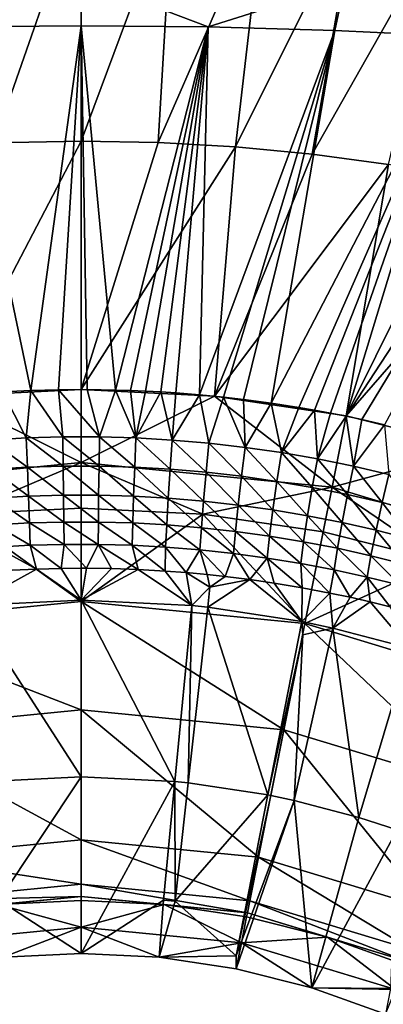
# Model space of a CAD drawing. Extents: x -299 to 299, y -199 to 200.
# Drawn here: x -2 to 8, y 21 to 49 of the extents above; entities that cross this region are included whole.
import ezdxf

# ---------------------------------------------------------------- set-up
doc = ezdxf.new("R2010")
doc.units = 0
doc.layers.get('0').update_dxf_attribs({"linetype": 'CONTINUOUS'})

msp = doc.modelspace()

# ---------------------------------------------------------------- linework, layer by layer
for points in [[(-0.093, 52.761, 27.83), (-3.029, 52.705, 27.824), (-2.568, 45.697, 26.439)], [(-0.093, 52.761, 27.83), (-2.568, 45.697, 26.439), (-0.093, 45.75, 26.442)], [(2.498, 52.718, 27.825), (-0.093, 52.761, 27.83), (-0.093, 45.75, 26.442)], [(2.498, 52.718, 27.825), (-0.093, 45.75, 26.442), (2.091, 45.708, 26.44)], [(5.086, 52.589, 27.813), (2.498, 52.718, 27.825), (2.091, 45.708, 26.44)], [(5.086, 52.589, 27.813), (2.091, 45.708, 26.44), (4.271, 45.583, 26.434)], [(7.666, 52.377, 27.794), (5.086, 52.589, 27.813), (4.271, 45.583, 26.434)], [(7.666, 52.377, 27.794), (4.271, 45.583, 26.434), (6.444, 45.374, 26.423)], [(10.234, 52.079, 27.768), (7.666, 52.377, 27.794), (6.444, 45.374, 26.423)], [(10.234, 52.079, 27.768), (6.444, 45.374, 26.423), (8.606, 45.082, 26.41)], [(-0.093, 50.35, 0.44), (-3.682, 48.98, 1.073), (-7.553, 50.206, 0.427)], [(-3.682, 48.98, 1.073), (-0.093, 50.35, 0.44), (-0.093, 49.014, 1.079)], [(3.497, 48.98, 1.073), (-0.093, 50.35, 0.44), (7.367, 50.206, 0.427)], [(3.497, 48.98, 1.073), (-0.093, 49.014, 1.079), (-0.093, 50.35, 0.44)], [(3.497, 48.98, 1.073), (7.367, 50.206, 0.427), (7.087, 48.877, 1.057)], [(7.087, 48.877, 1.057), (7.367, 50.206, 0.427), (10.679, 48.706, 1.03)], [(10.679, 48.706, 1.03), (7.367, 50.206, 0.427), (14.823, 49.772, 0.391)], [(-3.682, 48.98, 1.073), (-0.093, 49.014, 1.079), (-1.52, 38.686, 11.325)], [(-2.309, 38.648, 11.339), (-3.682, 48.98, 1.073), (-1.52, 38.686, 11.325)], [(-0.093, 49.014, 1.079), (-0.73, 38.708, 11.317), (-1.52, 38.686, 11.325)], [(0.073, 38.713, 11.315), (-0.73, 38.708, 11.317), (-0.093, 49.014, 1.079)], [(0.073, 38.713, 11.315), (-0.093, 49.014, 1.079), (0.877, 38.701, 11.32)], [(3.497, 48.98, 1.073), (0.877, 38.701, 11.32), (-0.093, 49.014, 1.079)], [(3.497, 48.98, 1.073), (1.305, 38.687, 11.325), (0.877, 38.701, 11.32)], [(3.497, 48.98, 1.073), (1.732, 38.669, 11.331), (1.305, 38.687, 11.325)], [(3.497, 48.98, 1.073), (2.159, 38.646, 11.34), (1.732, 38.669, 11.331)], [(3.497, 48.98, 1.073), (2.585, 38.618, 11.35), (2.159, 38.646, 11.34)], [(3.497, 48.98, 1.073), (3.259, 38.564, 11.37), (2.585, 38.618, 11.35)], [(3.259, 38.564, 11.37), (3.497, 48.98, 1.073), (7.087, 48.877, 1.057)], [(3.259, 38.564, 11.37), (7.087, 48.877, 1.057), (3.932, 38.498, 11.393)], [(7.087, 48.877, 1.057), (4.506, 38.432, 11.417), (3.932, 38.498, 11.393)], [(7.087, 48.877, 1.057), (5.288, 38.327, 11.454), (4.506, 38.432, 11.417)], [(7.087, 48.877, 1.057), (10.679, 48.706, 1.03), (5.288, 38.327, 11.454)], [(10.679, 48.706, 1.03), (6.067, 38.206, 11.497), (5.288, 38.327, 11.454)], [(10.679, 48.706, 1.03), (6.514, 38.129, 11.524), (6.067, 38.206, 11.497)], [(10.679, 48.706, 1.03), (6.96, 38.046, 11.552), (6.514, 38.129, 11.524)], [(10.679, 48.706, 1.03), (7.405, 37.958, 11.582), (6.96, 38.046, 11.552)], [(7.405, 37.958, 11.582), (10.679, 48.706, 1.03), (14.273, 48.466, 0.993)], [(14.273, 48.466, 0.993), (7.849, 37.865, 11.613), (7.405, 37.958, 11.582)], [(14.273, 48.466, 0.993), (8.49, 37.719, 11.662), (7.849, 37.865, 11.613)], [(-3.863, 38.528, 25.216), (-0.093, 38.713, 25.216), (-0.093, 45.75, 26.442)], [(-3.863, 38.528, 25.216), (-0.093, 45.75, 26.442), (-2.568, 45.697, 26.439)], [(-0.093, 38.713, 25.216), (2.091, 45.708, 26.44), (-0.093, 45.75, 26.442)], [(-0.093, 38.713, 25.216), (4.271, 45.583, 26.434), (2.091, 45.708, 26.44)], [(-0.093, 38.713, 25.216), (3.677, 38.528, 25.216), (4.271, 45.583, 26.434)], [(3.677, 38.528, 25.216), (6.444, 45.374, 26.423), (4.271, 45.583, 26.434)], [(3.677, 38.528, 25.216), (8.606, 45.082, 26.41), (6.444, 45.374, 26.423)], [(3.677, 38.528, 25.216), (7.41, 37.974, 25.216), (8.606, 45.082, 26.41)], [(7.41, 37.974, 25.216), (10.752, 44.708, 26.393), (8.606, 45.082, 26.41)], [(7.41, 37.974, 25.216), (12.88, 44.253, 26.373), (10.752, 44.708, 26.393)], [(7.41, 37.974, 25.216), (11.072, 37.057, 25.216), (12.88, 44.253, 26.373)], [(-3.863, 38.528, 25.216), (-7.194, 35.953, 24.751), (-0.093, 36.653, 24.751)], [(-0.093, 36.653, 24.751), (-0.093, 38.713, 25.216), (-3.863, 38.528, 25.216)], [(-1.645, 37.346, 12.095), (-2.678, 37.286, 12.114), (-2.309, 38.648, 11.339)], [(-1.645, 37.346, 12.095), (-2.309, 38.648, 11.339), (-1.52, 38.686, 11.325)], [(-1.52, 38.686, 11.325), (-0.613, 37.375, 12.085), (-1.645, 37.346, 12.095)], [(-1.52, 38.686, 11.325), (-0.73, 38.708, 11.317), (-0.613, 37.375, 12.085)], [(-0.73, 38.708, 11.317), (0.073, 38.713, 11.315), (0.424, 37.375, 12.085)], [(-0.73, 38.708, 11.317), (0.424, 37.375, 12.085), (-0.613, 37.375, 12.085)], [(-0.093, 36.653, 24.751), (3.677, 38.528, 25.216), (-0.093, 38.713, 25.216)], [(7.008, 35.953, 24.751), (3.677, 38.528, 25.216), (-0.093, 36.653, 24.751)], [(0.424, 37.375, 12.085), (0.073, 38.713, 11.315), (0.877, 38.701, 11.32)], [(0.424, 37.375, 12.085), (0.877, 38.701, 11.32), (1.459, 37.346, 12.095)], [(1.459, 37.346, 12.095), (0.877, 38.701, 11.32), (1.305, 38.687, 11.325)], [(1.459, 37.346, 12.095), (1.305, 38.687, 11.325), (1.732, 38.669, 11.331)], [(1.459, 37.346, 12.095), (1.732, 38.669, 11.331), (2.159, 38.646, 11.34)], [(2.48, 37.287, 12.113), (1.459, 37.346, 12.095), (2.159, 38.646, 11.34)], [(2.48, 37.287, 12.113), (2.159, 38.646, 11.34), (2.585, 38.618, 11.35)], [(2.48, 37.287, 12.113), (2.585, 38.618, 11.35), (3.259, 38.564, 11.37)], [(2.48, 37.287, 12.113), (3.259, 38.564, 11.37), (3.523, 37.197, 12.142)], [(3.523, 37.197, 12.142), (3.259, 38.564, 11.37), (3.932, 38.498, 11.393)], [(3.932, 38.498, 11.393), (4.551, 37.079, 12.179), (3.523, 37.197, 12.142)], [(7.41, 37.974, 25.216), (3.677, 38.528, 25.216), (7.008, 35.953, 24.751)], [(3.932, 38.498, 11.393), (4.506, 38.432, 11.417), (4.551, 37.079, 12.179)], [(4.551, 37.079, 12.179), (4.506, 38.432, 11.417), (5.288, 38.327, 11.454)], [(5.575, 36.931, 12.225), (4.551, 37.079, 12.179), (5.288, 38.327, 11.454)], [(5.575, 36.931, 12.225), (5.288, 38.327, 11.454), (6.067, 38.206, 11.497)], [(5.575, 36.931, 12.225), (6.067, 38.206, 11.497), (6.514, 38.129, 11.524)], [(5.575, 36.931, 12.225), (6.514, 38.129, 11.524), (6.594, 36.753, 12.279)], [(6.594, 36.753, 12.279), (6.514, 38.129, 11.524), (6.96, 38.046, 11.552)], [(6.594, 36.753, 12.279), (6.96, 38.046, 11.552), (7.405, 37.958, 11.582)], [(7.615, 36.544, 12.34), (6.594, 36.753, 12.279), (7.405, 37.958, 11.582)], [(11.072, 37.057, 25.216), (7.41, 37.974, 25.216), (7.008, 35.953, 24.751)], [(7.615, 36.544, 12.34), (7.405, 37.958, 11.582), (7.849, 37.865, 11.613)], [(7.615, 36.544, 12.34), (7.849, 37.865, 11.613), (8.49, 37.719, 11.662)], [(7.615, 36.544, 12.34), (8.49, 37.719, 11.662), (8.615, 36.309, 12.408)], [(-0.601, 36.546, 12.188), (-1.645, 37.346, 12.095), (-0.613, 37.375, 12.085)], [(0.413, 36.546, 12.188), (-0.601, 36.546, 12.188), (-0.613, 37.375, 12.085)], [(0.413, 36.546, 12.188), (-0.613, 37.375, 12.085), (0.424, 37.375, 12.085)], [(1.424, 36.518, 12.197), (0.413, 36.546, 12.188), (0.424, 37.375, 12.085)], [(1.424, 36.518, 12.197), (0.424, 37.375, 12.085), (1.459, 37.346, 12.095)], [(-1.61, 36.518, 12.197), (-2.678, 37.286, 12.114), (-1.645, 37.346, 12.095)], [(-1.61, 36.518, 12.197), (-2.62, 36.46, 12.214), (-2.678, 37.286, 12.114)], [(-0.601, 36.546, 12.188), (-1.61, 36.518, 12.197), (-1.645, 37.346, 12.095)], [(2.422, 36.461, 12.214), (1.424, 36.518, 12.197), (1.459, 37.346, 12.095)], [(2.422, 36.461, 12.214), (1.459, 37.346, 12.095), (2.48, 37.287, 12.113)], [(3.442, 36.375, 12.24), (2.422, 36.461, 12.214), (2.48, 37.287, 12.113)], [(3.442, 36.375, 12.24), (2.48, 37.287, 12.113), (3.523, 37.197, 12.142)], [(4.448, 36.26, 12.275), (3.442, 36.375, 12.24), (3.523, 37.197, 12.142)], [(4.448, 36.26, 12.275), (3.523, 37.197, 12.142), (4.551, 37.079, 12.179)], [(5.449, 36.117, 12.317), (4.448, 36.26, 12.275), (4.551, 37.079, 12.179)], [(5.449, 36.117, 12.317), (4.551, 37.079, 12.179), (5.575, 36.931, 12.225)], [(6.447, 35.946, 12.366), (5.449, 36.117, 12.317), (5.575, 36.931, 12.225)], [(6.447, 35.946, 12.366), (5.575, 36.931, 12.225), (6.594, 36.753, 12.279)], [(13.837, 33.882, 24.751), (11.072, 37.057, 25.216), (7.008, 35.953, 24.751)], [(-7.194, 35.953, 24.751), (-3.534, 35.191, 23.714), (-0.093, 36.653, 24.751)], [(-0.093, 35.36, 23.714), (-0.093, 36.653, 24.751), (-3.534, 35.191, 23.714)], [(-1.579, 35.694, 12.066), (-2.62, 36.46, 12.214), (-1.61, 36.518, 12.197)], [(-0.59, 35.721, 12.058), (-1.61, 36.518, 12.197), (-0.601, 36.546, 12.188)], [(-0.59, 35.721, 12.058), (-1.579, 35.694, 12.066), (-1.61, 36.518, 12.197)], [(0.402, 35.721, 12.058), (-0.59, 35.721, 12.058), (-0.601, 36.546, 12.188)], [(0.402, 35.721, 12.058), (-0.601, 36.546, 12.188), (0.413, 36.546, 12.188)], [(-0.093, 36.653, 24.751), (3.348, 35.191, 23.714), (7.008, 35.953, 24.751)], [(-0.093, 35.36, 23.714), (3.348, 35.191, 23.714), (-0.093, 36.653, 24.751)], [(1.393, 35.694, 12.066), (0.402, 35.721, 12.058), (0.413, 36.546, 12.188)], [(1.393, 35.694, 12.066), (0.413, 36.546, 12.188), (1.424, 36.518, 12.197)], [(2.37, 35.64, 12.083), (1.393, 35.694, 12.066), (1.424, 36.518, 12.197)], [(2.37, 35.64, 12.083), (1.424, 36.518, 12.197), (2.422, 36.461, 12.214)], [(7.446, 35.744, 12.423), (6.447, 35.946, 12.366), (6.594, 36.753, 12.279)], [(7.446, 35.744, 12.423), (6.594, 36.753, 12.279), (7.615, 36.544, 12.34)], [(8.425, 35.517, 12.485), (7.446, 35.744, 12.423), (7.615, 36.544, 12.34)], [(8.425, 35.517, 12.485), (7.615, 36.544, 12.34), (8.615, 36.309, 12.408)], [(-1.579, 35.694, 12.066), (-2.568, 35.639, 12.083), (-2.62, 36.46, 12.214)], [(3.369, 35.557, 12.108), (2.37, 35.64, 12.083), (2.422, 36.461, 12.214)], [(3.369, 35.557, 12.108), (2.422, 36.461, 12.214), (3.442, 36.375, 12.24)], [(4.354, 35.447, 12.141), (3.369, 35.557, 12.108), (3.442, 36.375, 12.24)], [(4.354, 35.447, 12.141), (3.442, 36.375, 12.24), (4.448, 36.26, 12.275)], [(5.335, 35.309, 12.181), (4.354, 35.447, 12.141), (4.448, 36.26, 12.275)], [(5.335, 35.309, 12.181), (4.448, 36.26, 12.275), (5.449, 36.117, 12.317)], [(9.404, 35.26, 12.552), (8.425, 35.517, 12.485), (8.615, 36.309, 12.408)], [(7.008, 35.953, 24.751), (3.348, 35.191, 23.714), (6.756, 34.685, 23.714)], [(6.312, 35.144, 12.228), (5.335, 35.309, 12.181), (5.449, 36.117, 12.317)], [(6.312, 35.144, 12.228), (5.449, 36.117, 12.317), (6.447, 35.946, 12.366)], [(7.008, 35.953, 24.751), (6.756, 34.685, 23.714), (10.098, 33.848, 23.714)], [(10.098, 33.848, 23.714), (13.837, 33.882, 24.751), (7.008, 35.953, 24.751)], [(-1.553, 34.938, 11.714), (-2.568, 35.639, 12.083), (-1.579, 35.694, 12.066)], [(-0.582, 34.964, 11.706), (-1.579, 35.694, 12.066), (-0.59, 35.721, 12.058)], [(-0.582, 34.964, 11.706), (-1.553, 34.938, 11.714), (-1.579, 35.694, 12.066)], [(0.394, 34.964, 11.706), (-0.582, 34.964, 11.706), (-0.59, 35.721, 12.058)], [(0.394, 34.964, 11.706), (-0.59, 35.721, 12.058), (0.402, 35.721, 12.058)], [(1.367, 34.938, 11.714), (0.394, 34.964, 11.706), (0.402, 35.721, 12.058)], [(1.367, 34.938, 11.714), (0.402, 35.721, 12.058), (1.393, 35.694, 12.066)], [(2.327, 34.886, 11.731), (1.367, 34.938, 11.714), (1.393, 35.694, 12.066)], [(2.327, 34.886, 11.731), (1.393, 35.694, 12.066), (2.37, 35.64, 12.083)], [(7.292, 34.951, 12.281), (6.312, 35.144, 12.228), (6.447, 35.946, 12.366)], [(7.292, 34.951, 12.281), (6.447, 35.946, 12.366), (7.446, 35.744, 12.423)], [(8.252, 34.733, 12.34), (7.292, 34.951, 12.281), (7.446, 35.744, 12.423)], [(8.252, 34.733, 12.34), (7.446, 35.744, 12.423), (8.425, 35.517, 12.485)], [(-1.553, 34.938, 11.714), (-2.525, 34.885, 11.731), (-2.568, 35.639, 12.083)], [(3.309, 34.805, 11.755), (2.327, 34.886, 11.731), (2.37, 35.64, 12.083)], [(3.309, 34.805, 11.755), (2.37, 35.64, 12.083), (3.369, 35.557, 12.108)], [(4.277, 34.7, 11.788), (3.309, 34.805, 11.755), (3.369, 35.557, 12.108)], [(4.277, 34.7, 11.788), (3.369, 35.557, 12.108), (4.354, 35.447, 12.141)], [(5.241, 34.567, 11.827), (4.277, 34.7, 11.788), (4.354, 35.447, 12.141)], [(5.241, 34.567, 11.827), (4.354, 35.447, 12.141), (5.335, 35.309, 12.181)], [(9.212, 34.485, 12.404), (8.252, 34.733, 12.34), (8.425, 35.517, 12.485)], [(9.212, 34.485, 12.404), (8.425, 35.517, 12.485), (9.404, 35.26, 12.552)], [(-6.426, 32.091, 20.971), (-0.093, 32.715, 20.971), (-3.534, 35.191, 23.714)], [(-0.093, 32.715, 20.971), (-0.093, 35.36, 23.714), (-3.534, 35.191, 23.714)], [(-0.093, 32.715, 20.971), (3.348, 35.191, 23.714), (-0.093, 35.36, 23.714)], [(6.24, 32.091, 20.971), (3.348, 35.191, 23.714), (-0.093, 32.715, 20.971)], [(6.24, 32.091, 20.971), (6.756, 34.685, 23.714), (3.348, 35.191, 23.714)], [(6.201, 34.409, 11.873), (5.241, 34.567, 11.827), (5.335, 35.309, 12.181)], [(6.201, 34.409, 11.873), (5.335, 35.309, 12.181), (6.312, 35.144, 12.228)], [(7.164, 34.222, 11.926), (6.201, 34.409, 11.873), (6.312, 35.144, 12.228)], [(7.164, 34.222, 11.926), (6.312, 35.144, 12.228), (7.292, 34.951, 12.281)], [(-1.535, 34.307, 11.167), (-2.525, 34.885, 11.731), (-1.553, 34.938, 11.714)], [(-1.535, 34.307, 11.167), (-2.494, 34.256, 11.184), (-2.525, 34.885, 11.731)], [(-0.576, 34.333, 11.158), (-1.553, 34.938, 11.714), (-0.582, 34.964, 11.706)], [(-0.576, 34.333, 11.158), (-1.535, 34.307, 11.167), (-1.553, 34.938, 11.714)], [(0.388, 34.333, 11.158), (-0.576, 34.333, 11.158), (-0.582, 34.964, 11.706)], [(0.388, 34.333, 11.158), (-0.582, 34.964, 11.706), (0.394, 34.964, 11.706)], [(1.349, 34.307, 11.167), (0.388, 34.333, 11.158), (0.394, 34.964, 11.706)], [(1.349, 34.307, 11.167), (0.394, 34.964, 11.706), (1.367, 34.938, 11.714)], [(2.297, 34.257, 11.184), (1.349, 34.307, 11.167), (1.367, 34.938, 11.714)], [(2.297, 34.257, 11.184), (1.367, 34.938, 11.714), (2.327, 34.886, 11.731)], [(3.266, 34.179, 11.209), (2.297, 34.257, 11.184), (2.327, 34.886, 11.731)], [(3.266, 34.179, 11.209), (2.327, 34.886, 11.731), (3.309, 34.805, 11.755)], [(8.107, 34.012, 11.984), (7.164, 34.222, 11.926), (7.292, 34.951, 12.281)], [(8.107, 34.012, 11.984), (7.292, 34.951, 12.281), (8.252, 34.733, 12.34)], [(4.222, 34.076, 11.242), (3.266, 34.179, 11.209), (3.309, 34.805, 11.755)], [(4.222, 34.076, 11.242), (3.309, 34.805, 11.755), (4.277, 34.7, 11.788)], [(5.174, 33.947, 11.282), (4.222, 34.076, 11.242), (4.277, 34.7, 11.788)], [(5.174, 33.947, 11.282), (4.277, 34.7, 11.788), (5.241, 34.567, 11.827)], [(6.121, 33.793, 11.33), (5.174, 33.947, 11.282), (5.241, 34.567, 11.827)], [(6.121, 33.793, 11.33), (5.241, 34.567, 11.827), (6.201, 34.409, 11.873)], [(6.24, 32.091, 20.971), (10.098, 33.848, 23.714), (6.756, 34.685, 23.714)], [(9.051, 33.774, 12.047), (8.107, 34.012, 11.984), (8.252, 34.733, 12.34)], [(9.051, 33.774, 12.047), (8.252, 34.733, 12.34), (9.212, 34.485, 12.404)], [(-2.494, 34.256, 11.184), (-1.535, 34.307, 11.167), (-1.358, 33.635, 9.783)], [(-1.535, 34.307, 11.167), (-0.576, 34.333, 11.158), (-0.658, 33.652, 9.777)], [(-1.535, 34.307, 11.167), (-0.658, 33.652, 9.777), (-1.358, 33.635, 9.783)], [(-0.576, 34.333, 11.158), (0.055, 33.657, 9.775), (-0.658, 33.652, 9.777)], [(-0.576, 34.333, 11.158), (0.388, 34.333, 11.158), (0.055, 33.657, 9.775)], [(0.767, 33.647, 9.779), (0.055, 33.657, 9.775), (0.388, 34.333, 11.158)], [(0.388, 34.333, 11.158), (1.349, 34.307, 11.167), (1.525, 33.62, 9.788)], [(0.388, 34.333, 11.158), (1.525, 33.62, 9.788), (0.767, 33.647, 9.779)], [(2.282, 33.578, 9.804), (1.525, 33.62, 9.788), (1.349, 34.307, 11.167)], [(2.282, 33.578, 9.804), (1.349, 34.307, 11.167), (2.297, 34.257, 11.184)], [(7.071, 33.612, 11.384), (6.121, 33.793, 11.33), (6.201, 34.409, 11.873)], [(7.071, 33.612, 11.384), (6.201, 34.409, 11.873), (7.164, 34.222, 11.926)], [(-2.494, 34.256, 11.184), (-1.358, 33.635, 9.783), (-2.058, 33.603, 9.795)], [(2.297, 34.257, 11.184), (2.879, 33.533, 9.819), (2.282, 33.578, 9.804)], [(2.297, 34.257, 11.184), (3.266, 34.179, 11.209), (2.879, 33.533, 9.819)], [(3.476, 33.479, 9.839), (2.879, 33.533, 9.819), (3.266, 34.179, 11.209)], [(3.266, 34.179, 11.209), (4.222, 34.076, 11.242), (3.985, 33.424, 9.858)], [(3.266, 34.179, 11.209), (3.985, 33.424, 9.858), (3.476, 33.479, 9.839)], [(4.222, 34.076, 11.242), (4.677, 33.337, 9.887), (3.985, 33.424, 9.858)], [(4.222, 34.076, 11.242), (5.174, 33.947, 11.282), (4.677, 33.337, 9.887)], [(8.002, 33.408, 11.442), (7.071, 33.612, 11.384), (7.164, 34.222, 11.926)], [(8.002, 33.408, 11.442), (7.164, 34.222, 11.926), (8.107, 34.012, 11.984)], [(8.933, 33.177, 11.507), (8.002, 33.408, 11.442), (8.107, 34.012, 11.984)], [(8.933, 33.177, 11.507), (8.107, 34.012, 11.984), (9.051, 33.774, 12.047)], [(5.368, 33.237, 9.921), (4.677, 33.337, 9.887), (5.174, 33.947, 11.282)], [(5.174, 33.947, 11.282), (6.121, 33.793, 11.33), (6.159, 33.105, 9.965)], [(5.174, 33.947, 11.282), (6.159, 33.105, 9.965), (5.368, 33.237, 9.921)], [(6.121, 33.793, 11.33), (7.071, 33.612, 11.384), (6.948, 32.955, 10.014)], [(6.121, 33.793, 11.33), (6.948, 32.955, 10.014), (6.159, 33.105, 9.965)], [(12.33, 30.244, 20.971), (10.098, 33.848, 23.714), (6.24, 32.091, 20.971)], [(-3.229, 32.6, 5.251), (-2.058, 33.603, 9.795), (-1.358, 33.635, 9.783)], [(-0.093, 32.752, 5.251), (-3.229, 32.6, 5.251), (-1.358, 33.635, 9.783)], [(-0.093, 32.752, 5.251), (-1.358, 33.635, 9.783), (-0.658, 33.652, 9.777)], [(0.055, 33.657, 9.775), (-0.093, 33.657, 9.776), (-0.658, 33.652, 9.777)], [(-0.093, 32.752, 5.251), (-0.658, 33.652, 9.777), (-0.093, 33.657, 9.776)], [(0.767, 33.647, 9.779), (-0.093, 32.752, 5.251), (0.055, 33.657, 9.775)], [(-0.093, 33.657, 9.776), (0.055, 33.657, 9.775), (-0.093, 32.752, 5.251)], [(1.525, 33.62, 9.788), (-0.093, 32.752, 5.251), (0.767, 33.647, 9.779)], [(3.043, 32.6, 5.251), (-0.093, 32.752, 5.251), (1.525, 33.62, 9.788)], [(2.282, 33.578, 9.804), (3.043, 32.6, 5.251), (1.525, 33.62, 9.788)], [(3.043, 32.6, 5.251), (2.282, 33.578, 9.804), (2.879, 33.533, 9.819)], [(3.476, 33.479, 9.839), (3.552, 33.118, 8.09), (2.879, 33.533, 9.819)], [(3.552, 33.118, 8.09), (3.043, 32.6, 5.251), (2.879, 33.533, 9.819)], [(3.552, 33.118, 8.09), (3.476, 33.479, 9.839), (3.985, 33.424, 9.858)], [(7.071, 33.612, 11.384), (7.516, 32.836, 10.052), (6.948, 32.955, 10.014)], [(7.071, 33.612, 11.384), (8.002, 33.408, 11.442), (7.516, 32.836, 10.052)], [(6.15, 32.147, 5.251), (3.489, 32.554, 5.251), (4.677, 33.337, 9.887)], [(4.677, 33.337, 9.887), (3.489, 32.554, 5.251), (3.552, 33.118, 8.09)], [(4.677, 33.337, 9.887), (3.552, 33.118, 8.09), (3.985, 33.424, 9.858)], [(6.15, 32.147, 5.251), (4.677, 33.337, 9.887), (5.368, 33.237, 9.921)], [(6.159, 33.105, 9.965), (6.15, 32.147, 5.251), (5.368, 33.237, 9.921)], [(8.083, 32.706, 10.093), (7.516, 32.836, 10.052), (8.002, 33.408, 11.442)], [(8.002, 33.408, 11.442), (8.933, 33.177, 11.507), (8.656, 32.566, 10.136)], [(8.002, 33.408, 11.442), (8.656, 32.566, 10.136), (8.083, 32.706, 10.093)], [(3.552, 33.118, 8.09), (3.489, 32.554, 5.251), (3.043, 32.6, 5.251)], [(6.15, 32.147, 5.251), (6.159, 33.105, 9.965), (6.948, 32.955, 10.014)], [(7.028, 31.962, 5.251), (6.15, 32.147, 5.251), (6.948, 32.955, 10.014)], [(7.516, 32.836, 10.052), (7.028, 31.962, 5.251), (6.948, 32.955, 10.014)], [(-0.093, 29.65, 19.796), (-0.093, 32.715, 20.971), (-6.426, 32.091, 20.971)], [(-3.229, 32.6, 5.251), (-0.093, 32.752, 5.251), (-0.093, 27.752, 5.251)], [(-0.093, 32.752, 5.251), (3.043, 32.6, 5.251), (2.56, 27.624, 5.251)], [(-0.093, 32.752, 5.251), (2.56, 27.624, 5.251), (-0.093, 27.752, 5.251)], [(-0.093, 32.752, 5.251), (-0.093, 27.752, 5.251), (-0.093, 27.752, 5.251)], [(5.642, 29.085, 19.796), (6.24, 32.091, 20.971), (-0.093, 32.715, 20.971)], [(5.642, 29.085, 19.796), (-0.093, 32.715, 20.971), (-0.093, 29.65, 19.796)], [(7.028, 31.962, 5.251), (7.516, 32.836, 10.052), (8.083, 32.706, 10.093)], [(9.198, 31.396, 5.251), (7.028, 31.962, 5.251), (8.083, 32.706, 10.093)], [(8.656, 32.566, 10.136), (9.198, 31.396, 5.251), (8.083, 32.706, 10.093)], [(-3.229, 32.6, 5.251), (-0.093, 27.752, 5.251), (-2.746, 27.624, 5.251)], [(3.043, 32.6, 5.251), (2.938, 27.585, 5.251), (2.56, 27.624, 5.251)], [(3.043, 32.6, 5.251), (3.489, 32.554, 5.251), (2.938, 27.585, 5.251)], [(3.489, 32.554, 5.251), (5.19, 27.24, 5.251), (2.938, 27.585, 5.251)], [(3.489, 32.554, 5.251), (6.15, 32.147, 5.251), (5.19, 27.24, 5.251)], [(-0.093, 29.65, 19.796), (-6.426, 32.091, 20.971), (-5.828, 29.085, 19.796)], [(5.19, 27.24, 5.251), (6.15, 32.147, 5.251), (6.177, 31.774, 5.251)], [(11.157, 27.412, 19.796), (6.24, 32.091, 20.971), (5.642, 29.085, 19.796)], [(6.15, 32.147, 5.251), (7.028, 31.962, 5.251), (6.177, 31.774, 5.251)], [(11.157, 27.412, 19.796), (12.33, 30.244, 20.971), (6.24, 32.091, 20.971)], [(5.19, 27.24, 5.251), (6.177, 31.774, 5.251), (5.272, 27.224, 5.251)], [(6.177, 31.774, 5.251), (5.933, 27.084, 5.251), (5.272, 27.224, 5.251)], [(5.933, 27.084, 5.251), (6.177, 31.774, 5.251), (7.028, 31.962, 5.251)], [(7.028, 31.962, 5.251), (7.769, 26.604, 5.251), (5.933, 27.084, 5.251)], [(7.028, 31.962, 5.251), (9.198, 31.396, 5.251), (7.769, 26.604, 5.251)], [(9.198, 31.396, 5.251), (8.853, 26.256, 5.251), (7.769, 26.604, 5.251)], [(-0.093, 25.974, 18.534), (-0.093, 29.65, 19.796), (-5.828, 29.085, 19.796)], [(4.925, 25.479, 18.534), (5.642, 29.085, 19.796), (-0.093, 29.65, 19.796)], [(4.925, 25.479, 18.534), (-0.093, 29.65, 19.796), (-0.093, 25.974, 18.534)], [(-0.093, 25.974, 18.534), (-5.828, 29.085, 19.796), (-5.111, 25.479, 18.534)], [(9.75, 24.016, 18.534), (5.642, 29.085, 19.796), (4.925, 25.479, 18.534)], [(9.75, 24.016, 18.534), (11.157, 27.412, 19.796), (5.642, 29.085, 19.796)], [(-2.421, 24.265, 5.251), (-2.746, 27.624, 5.251), (-0.093, 27.752, 5.251)], [(-2.421, 24.265, 5.251), (-0.093, 27.752, 5.251), (-0.093, 22.752, 5.251)], [(-0.093, 22.752, 5.251), (-0.093, 27.752, 5.251), (-0.093, 27.752, 5.251)], [(2.56, 27.624, 5.251), (-0.093, 22.752, 5.251), (-0.093, 27.752, 5.251)], [(2.56, 27.624, 5.251), (2.235, 24.265, 5.251), (-0.093, 22.752, 5.251)], [(2.56, 27.624, 5.251), (2.566, 24.231, 5.251), (2.235, 24.265, 5.251)], [(2.56, 27.624, 5.251), (2.938, 27.585, 5.251), (2.566, 24.231, 5.251)], [(2.566, 24.231, 5.251), (2.938, 27.585, 5.251), (5.19, 27.24, 5.251)], [(2.566, 24.231, 5.251), (5.19, 27.24, 5.251), (4.298, 22.687, 5.251)], [(5.933, 27.084, 5.251), (6.439, 21.783, 5.251), (4.297, 22.32, 5.251)], [(4.297, 22.32, 5.251), (4.298, 22.687, 5.251), (5.933, 27.084, 5.251)], [(4.298, 22.687, 5.251), (5.19, 27.24, 5.251), (5.272, 27.224, 5.251)], [(4.298, 22.687, 5.251), (5.272, 27.224, 5.251), (5.933, 27.084, 5.251)], [(5.933, 27.084, 5.251), (7.769, 26.604, 5.251), (6.439, 21.783, 5.251)], [(6.439, 21.783, 5.251), (7.769, 26.604, 5.251), (8.853, 26.256, 5.251)], [(8.662, 21.761, 5.251), (6.439, 21.783, 5.251), (8.853, 26.256, 5.251)], [(-0.093, 24.714, 17.286), (-0.093, 25.974, 18.534), (-5.111, 25.479, 18.534)], [(4.679, 24.244, 17.286), (4.925, 25.479, 18.534), (-0.093, 25.974, 18.534)], [(4.679, 24.244, 17.286), (-0.093, 25.974, 18.534), (-0.093, 24.714, 17.286)], [(-0.093, 24.714, 17.286), (-5.111, 25.479, 18.534), (-4.865, 24.244, 17.286)], [(9.268, 22.852, 17.286), (4.925, 25.479, 18.534), (4.679, 24.244, 17.286)], [(9.268, 22.852, 17.286), (9.75, 24.016, 18.534), (4.925, 25.479, 18.534)], [(-0.093, 24.364, 16.385), (-0.093, 24.714, 17.286), (-4.865, 24.244, 17.286)], [(4.611, 23.901, 16.385), (4.679, 24.244, 17.286), (-0.093, 24.714, 17.286)], [(4.611, 23.901, 16.385), (-0.093, 24.714, 17.286), (-0.093, 24.364, 16.385)], [(-0.093, 24.364, 16.385), (-4.865, 24.244, 17.286), (-4.797, 23.901, 16.385)], [(-4.797, 23.901, 16.385), (-2.445, 24.136, 15.251), (-0.093, 24.364, 16.385)], [(-2.445, 24.136, 15.251), (-0.093, 24.252, 15.251), (-0.093, 24.364, 16.385)], [(-0.093, 23.502, 10.251), (-0.093, 24.252, 15.251), (-2.445, 24.136, 15.251)], [(-2.421, 24.265, 5.251), (-0.093, 22.752, 5.251), (-2.298, 22.644, 5.251)], [(-0.093, 24.364, 16.385), (-0.093, 24.252, 15.251), (2.259, 24.136, 15.251)], [(2.259, 24.136, 15.251), (4.611, 23.901, 16.385), (-0.093, 24.364, 16.385)], [(2.235, 24.265, 5.251), (2.112, 22.644, 5.251), (-0.093, 22.752, 5.251)], [(-0.093, 23.502, 10.251), (2.259, 24.136, 15.251), (-0.093, 24.252, 15.251)], [(2.235, 24.265, 5.251), (2.566, 24.231, 5.251), (2.112, 22.644, 5.251)], [(-2.445, 24.136, 15.251), (-4.629, 23.055, 10.251), (-0.093, 23.502, 10.251)], [(4.443, 23.055, 10.251), (2.259, 24.136, 15.251), (-0.093, 23.502, 10.251)], [(4.298, 22.687, 5.251), (2.112, 22.644, 5.251), (2.566, 24.231, 5.251)], [(4.589, 23.791, 15.251), (2.259, 24.136, 15.251), (4.443, 23.055, 10.251)], [(4.589, 23.791, 15.251), (4.611, 23.901, 16.385), (2.259, 24.136, 15.251)], [(9.134, 22.529, 16.385), (4.679, 24.244, 17.286), (4.611, 23.901, 16.385)], [(9.134, 22.529, 16.385), (9.268, 22.852, 17.286), (4.679, 24.244, 17.286)], [(6.874, 23.219, 15.251), (4.589, 23.791, 15.251), (4.443, 23.055, 10.251)], [(4.611, 23.901, 16.385), (4.589, 23.791, 15.251), (6.874, 23.219, 15.251)], [(9.134, 22.529, 16.385), (4.611, 23.901, 16.385), (6.874, 23.219, 15.251)], [(-4.629, 23.055, 10.251), (-2.298, 22.644, 5.251), (-0.093, 23.502, 10.251)], [(-0.093, 22.752, 5.251), (-0.093, 23.502, 10.251), (-2.298, 22.644, 5.251)], [(-0.093, 23.502, 10.251), (-0.093, 22.752, 5.251), (2.112, 22.644, 5.251)], [(-0.093, 23.502, 10.251), (2.112, 22.644, 5.251), (4.443, 23.055, 10.251)], [(8.805, 21.732, 10.251), (6.874, 23.219, 15.251), (4.443, 23.055, 10.251)], [(9.092, 22.425, 15.251), (6.874, 23.219, 15.251), (8.805, 21.732, 10.251)], [(9.134, 22.529, 16.385), (6.874, 23.219, 15.251), (9.092, 22.425, 15.251)], [(4.443, 23.055, 10.251), (2.112, 22.644, 5.251), (4.297, 22.32, 5.251)], [(4.443, 23.055, 10.251), (4.297, 22.32, 5.251), (6.439, 21.783, 5.251)], [(6.439, 21.783, 5.251), (8.805, 21.732, 10.251), (4.443, 23.055, 10.251)], [(2.112, 22.644, 5.251), (4.298, 22.687, 5.251), (4.297, 22.32, 5.251)], [(8.518, 21.039, 5.251), (6.439, 21.783, 5.251), (8.662, 21.761, 5.251)], [(6.439, 21.783, 5.251), (8.518, 21.039, 5.251), (8.805, 21.732, 10.251)]]:
    msp.add_3dface(points)

doc.saveas('drawing.dxf')
